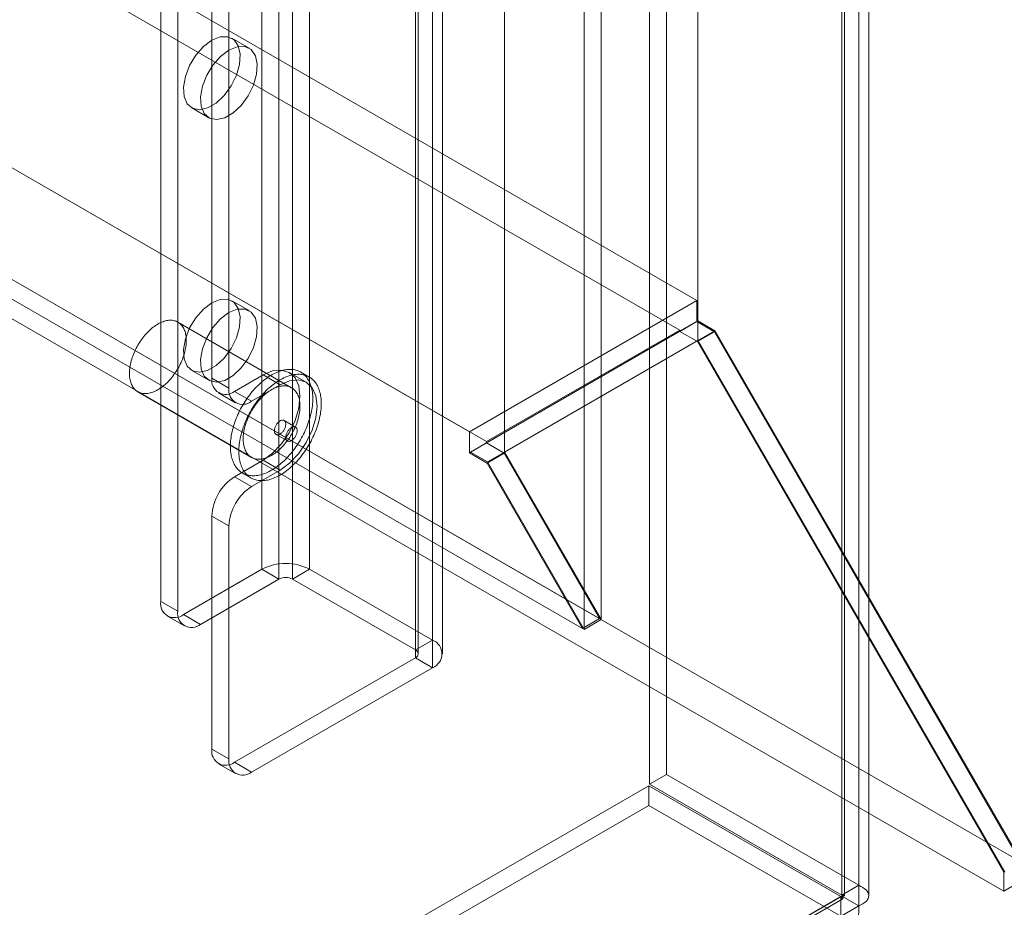
# Model space of a CAD drawing. Units: millimetres. Extents: x -4457 to 3506, y 73 to 3108.
# Drawn here: x -846 to -789, y 1706 to 1758 of the extents above; entities that cross this region are included whole.
import ezdxf

# ---------------------------------------------------------------- set-up
doc = ezdxf.new("R2010")
doc.units = ezdxf.units.MM
doc.header["$LTSCALE"] = 2

msp = doc.modelspace()

# ---------------------------------------------------------------- linework, layer by layer
at = {"color": 7, "linetype": 'Continuous', "lineweight": 18}
for p, q in [((-797.058, 2313.922), (-797.058, 1707.749)), ((-798.052, 2313.348), (-798.052, 1707.175)), ((-798.052, 1707.121), (-798.052, 2312.483)), ((-797.887, 1707.148), (-797.887, 2312.916)), ((-796.481, 1707.148), (-796.481, 2312.916)), ((-797.058, 1706.547), (-797.058, 2311.909)), ((-806.441, 1740.667), (-806.441, 2309.439)), ((-806.441, 1739.519), (-806.441, 2308.291)), ((-812.075, 1723.253), (-812.075, 2305.039)), ((-813.07, 1722.679), (-813.07, 2304.465)), ((-817.71, 1733.013), (-817.71, 2301.785)), ((-831.86, 2277.348), (-831.86, 1726.183)), ((-829.076, 2277.348), (-829.076, 1726.183)), ((-830.866, 2276.774), (-830.866, 1725.609)), ((-830.071, 2276.774), (-830.071, 1725.609)), ((-821.917, 2273.215), (-821.917, 1722.05)), ((-837.76, 2272.411), (-837.76, 1724.308)), ((-822.911, 2272.641), (-822.911, 1721.476)), ((-822.911, 2272.182), (-822.911, 1721.017)), ((-822.746, 1721.246), (-822.746, 2272.411)), ((-821.34, 1721.246), (-821.34, 2272.411)), ((-836.766, 2271.837), (-836.766, 1723.734)), ((-821.917, 2271.608), (-821.917, 1720.443)), ((-834.777, 2242.175), (-834.777, 1737.323)), ((-833.783, 2241.601), (-833.783, 1736.749)), ((-1164.347, 1948.43), (-806.507, 1741.853)), ((-1165.341, 1946.708), (-807.501, 1740.131)), ((-1177.605, 1940.776), (-819.765, 1734.2)), ((-1176.611, 1940.202), (-818.771, 1733.625)), ((-1183.213, 1937.506), (-812.169, 1723.308)), ((-1183.213, 1937.504), (-787.641, 1709.146)), ((-1184.207, 1936.932), (-813.163, 1722.734)), ((-1184.234, 1935.798), (-788.608, 1707.408)), ((-606.705, 1812.418), (-788.608, 1707.408)), ((-808.261, 1714.216), (-808.261, 1772.341)), ((-809.255, 1713.642), (-809.255, 1771.766)), ((-834.777, 1757.033), (-834.289, 1757.23)), ((-834.289, 1757.23), (-833.844, 1757.24)), ((-833.844, 1757.24), (-833.482, 1757.061)), ((-835.711, 1756.162), (-835.266, 1756.666)), ((-835.266, 1756.666), (-834.777, 1757.033)), ((-833.783, 1756.459), (-833.294, 1756.656)), ((-832.611, 1756.575), (-833.606, 1757.149)), ((-833.482, 1757.061), (-833.235, 1756.709)), ((-833.294, 1756.656), (-832.849, 1756.666)), ((-833.235, 1756.709), (-833.125, 1756.216)), ((-832.849, 1756.666), (-832.487, 1756.487)), ((-836.073, 1755.565), (-835.711, 1756.162)), ((-834.717, 1755.588), (-834.271, 1756.092)), ((-834.271, 1756.092), (-833.783, 1756.459)), ((-833.125, 1756.216), (-833.162, 1755.626)), ((-832.487, 1756.487), (-832.24, 1756.135)), ((-832.24, 1756.135), (-832.13, 1755.642)), ((-836.32, 1754.928), (-836.073, 1755.565)), ((-835.079, 1754.991), (-834.717, 1755.588)), ((-833.162, 1755.626), (-833.342, 1754.991)), ((-832.13, 1755.642), (-832.167, 1755.052)), ((-835.326, 1754.354), (-835.079, 1754.991)), ((-833.342, 1754.991), (-833.65, 1754.367)), ((-832.167, 1755.052), (-832.348, 1754.417)), ((-836.43, 1754.308), (-836.32, 1754.928)), ((-833.65, 1754.367), (-834.058, 1753.81)), ((-832.348, 1754.417), (-832.656, 1753.793)), ((-836.393, 1753.761), (-836.43, 1754.308)), ((-835.436, 1753.734), (-835.326, 1754.354)), ((-834.058, 1753.81), (-834.53, 1753.37)), ((-832.656, 1753.793), (-833.064, 1753.236)), ((-836.213, 1753.334), (-836.393, 1753.761)), ((-835.905, 1753.066), (-836.213, 1753.334)), ((-835.399, 1753.187), (-835.436, 1753.734)), ((-834.53, 1753.37), (-835.024, 1753.084)), ((-833.064, 1753.236), (-833.536, 1752.796)), ((-835.949, 1753.09), (-834.955, 1752.516)), ((-835.496, 1752.98), (-835.905, 1753.066)), ((-835.024, 1753.084), (-835.496, 1752.98)), ((-835.218, 1752.76), (-835.399, 1753.187)), ((-834.91, 1752.492), (-835.218, 1752.76)), ((-833.536, 1752.796), (-834.03, 1752.51)), ((-834.502, 1752.406), (-834.91, 1752.492)), ((-834.03, 1752.51), (-834.502, 1752.406)), ((-834.777, 1741.723), (-834.289, 1741.92)), ((-834.289, 1741.92), (-833.844, 1741.929)), ((-833.844, 1741.929), (-833.482, 1741.75)), ((-832.611, 1741.265), (-833.606, 1741.839)), ((-833.482, 1741.75), (-833.235, 1741.399)), ((-806.507, 1741.853), (-819.765, 1734.2)), ((-806.507, 1741.853), (-806.507, 1740.629)), ((-835.711, 1740.852), (-835.266, 1741.356)), ((-835.266, 1741.356), (-834.777, 1741.723)), ((-833.783, 1741.149), (-833.294, 1741.346)), ((-833.294, 1741.346), (-832.849, 1741.355)), ((-833.235, 1741.399), (-833.125, 1740.906)), ((-832.849, 1741.355), (-832.487, 1741.176)), ((-832.487, 1741.176), (-832.24, 1740.825)), ((-837.769, 1740.562), (-837.698, 1740.594)), ((-837.698, 1740.594), (-837.626, 1740.621)), ((-837.626, 1740.621), (-837.555, 1740.645)), ((-837.555, 1740.645), (-837.485, 1740.665)), ((-837.485, 1740.665), (-837.416, 1740.681)), ((-837.416, 1740.681), (-837.348, 1740.693)), ((-837.348, 1740.693), (-837.281, 1740.701)), ((-837.281, 1740.701), (-837.215, 1740.705)), ((-837.215, 1740.705), (-837.15, 1740.705)), ((-837.15, 1740.705), (-837.087, 1740.701)), ((-837.087, 1740.701), (-837.025, 1740.693)), ((-837.025, 1740.693), (-836.966, 1740.68)), ((-836.966, 1740.68), (-836.908, 1740.664)), ((-836.908, 1740.664), (-836.851, 1740.643)), ((-836.851, 1740.643), (-836.797, 1740.619)), ((-836.797, 1740.619), (-836.746, 1740.591)), ((-830.125, 1736.769), (-836.754, 1740.596)), ((-836.746, 1740.591), (-836.696, 1740.559)), ((-836.073, 1740.254), (-835.711, 1740.852)), ((-834.717, 1740.278), (-834.271, 1740.782)), ((-834.271, 1740.782), (-833.783, 1741.149)), ((-833.125, 1740.906), (-833.162, 1740.316)), ((-832.24, 1740.825), (-832.13, 1740.332)), ((-806.441, 1740.667), (-819.699, 1733.013)), ((-806.507, 1740.629), (-807.501, 1740.055)), ((-806.507, 1740.629), (-805.474, 1740.032)), ((-805.446, 1740.093), (-806.441, 1740.667)), ((-838.549, 1739.98), (-838.481, 1740.049)), ((-838.481, 1740.049), (-838.413, 1740.115)), ((-838.413, 1740.115), (-838.343, 1740.178)), ((-838.343, 1740.178), (-838.273, 1740.237)), ((-838.273, 1740.237), (-838.202, 1740.294)), ((-838.202, 1740.294), (-838.13, 1740.347)), ((-838.13, 1740.347), (-838.058, 1740.397)), ((-838.058, 1740.397), (-837.986, 1740.444)), ((-837.986, 1740.444), (-837.914, 1740.487)), ((-837.914, 1740.487), (-837.842, 1740.526)), ((-837.842, 1740.526), (-837.769, 1740.562)), ((-836.696, 1740.559), (-836.649, 1740.523)), ((-836.649, 1740.523), (-836.604, 1740.483)), ((-836.604, 1740.483), (-836.562, 1740.44)), ((-836.562, 1740.44), (-836.522, 1740.393)), ((-836.522, 1740.393), (-836.485, 1740.343)), ((-836.485, 1740.343), (-836.45, 1740.289)), ((-836.45, 1740.289), (-836.419, 1740.232)), ((-836.419, 1740.232), (-836.39, 1740.172)), ((-836.39, 1740.172), (-836.365, 1740.109)), ((-836.365, 1740.109), (-836.342, 1740.043)), ((-836.342, 1740.043), (-836.322, 1739.974)), ((-836.32, 1739.618), (-836.073, 1740.254)), ((-835.079, 1739.68), (-834.717, 1740.278)), ((-833.162, 1740.316), (-833.342, 1739.681)), ((-832.13, 1740.332), (-832.167, 1739.742)), ((-807.501, 1740.131), (-818.771, 1733.625)), ((-807.501, 1740.131), (-807.501, 1740.055)), ((-807.501, 1740.055), (-806.468, 1739.458)), ((-805.474, 1740.032), (-806.468, 1739.458)), ((-805.446, 1740.093), (-806.441, 1739.519)), ((-805.474, 1740.032), (-787.641, 1709.146)), ((-787.548, 1709.092), (-805.446, 1740.093)), ((-839.037, 1739.346), (-838.982, 1739.432)), ((-838.982, 1739.432), (-838.925, 1739.516)), ((-838.925, 1739.516), (-838.867, 1739.599)), ((-838.867, 1739.599), (-838.806, 1739.68)), ((-838.806, 1739.68), (-838.744, 1739.758)), ((-838.744, 1739.758), (-838.68, 1739.835)), ((-838.68, 1739.835), (-838.615, 1739.909)), ((-838.615, 1739.909), (-838.549, 1739.98)), ((-836.43, 1738.998), (-836.32, 1739.618)), ((-836.322, 1739.974), (-836.306, 1739.902)), ((-836.306, 1739.902), (-836.292, 1739.828)), ((-836.292, 1739.828), (-836.281, 1739.751)), ((-836.281, 1739.751), (-836.274, 1739.673)), ((-836.274, 1739.673), (-836.27, 1739.592)), ((-836.269, 1739.509), (-836.271, 1739.424)), ((-836.27, 1739.592), (-836.269, 1739.509)), ((-835.326, 1739.044), (-835.079, 1739.68)), ((-833.342, 1739.681), (-833.65, 1739.057)), ((-832.167, 1739.742), (-832.348, 1739.107)), ((-817.71, 1733.013), (-806.441, 1739.519)), ((-806.468, 1739.458), (-788.608, 1708.524)), ((-788.542, 1708.518), (-806.441, 1739.519)), ((-839.317, 1738.803), (-839.277, 1738.896)), ((-839.277, 1738.896), (-839.233, 1738.988)), ((-839.233, 1738.988), (-839.188, 1739.079)), ((-839.188, 1739.079), (-839.14, 1739.169)), ((-839.14, 1739.169), (-839.089, 1739.258)), ((-839.089, 1739.258), (-839.037, 1739.346)), ((-836.393, 1738.451), (-836.43, 1738.998)), ((-836.349, 1738.887), (-836.373, 1738.795)), ((-836.329, 1738.979), (-836.349, 1738.887)), ((-836.311, 1739.071), (-836.329, 1738.979)), ((-836.296, 1739.161), (-836.311, 1739.071)), ((-836.285, 1739.25), (-836.296, 1739.161)), ((-836.276, 1739.338), (-836.285, 1739.25)), ((-836.271, 1739.424), (-836.276, 1739.338)), ((-835.436, 1738.424), (-835.326, 1739.044)), ((-833.65, 1739.057), (-834.058, 1738.5)), ((-832.348, 1739.107), (-832.656, 1738.483)), ((-839.503, 1738.245), (-839.479, 1738.337)), ((-839.479, 1738.337), (-839.453, 1738.43)), ((-839.453, 1738.43), (-839.423, 1738.524)), ((-839.423, 1738.524), (-839.39, 1738.617)), ((-839.39, 1738.617), (-839.355, 1738.71)), ((-839.355, 1738.71), (-839.317, 1738.803)), ((-836.535, 1738.329), (-836.576, 1738.237)), ((-836.497, 1738.422), (-836.535, 1738.329)), ((-836.462, 1738.515), (-836.497, 1738.422)), ((-836.429, 1738.609), (-836.462, 1738.515)), ((-836.4, 1738.702), (-836.429, 1738.609)), ((-836.373, 1738.795), (-836.4, 1738.702)), ((-836.213, 1738.024), (-836.393, 1738.451)), ((-835.399, 1737.877), (-835.436, 1738.424)), ((-834.058, 1738.5), (-834.53, 1738.059)), ((-832.656, 1738.483), (-833.064, 1737.926)), ((-839.583, 1737.624), (-839.581, 1737.708)), ((-839.581, 1737.708), (-839.576, 1737.795)), ((-839.576, 1737.795), (-839.568, 1737.882)), ((-839.568, 1737.882), (-839.556, 1737.971)), ((-839.556, 1737.971), (-839.541, 1738.062)), ((-839.541, 1738.062), (-839.524, 1738.153)), ((-839.524, 1738.153), (-839.503, 1738.245)), ((-836.816, 1737.787), (-836.87, 1737.701)), ((-836.763, 1737.874), (-836.816, 1737.787)), ((-836.713, 1737.963), (-836.763, 1737.874)), ((-836.664, 1738.054), (-836.713, 1737.963)), ((-836.619, 1738.145), (-836.664, 1738.054)), ((-836.576, 1738.237), (-836.619, 1738.145)), ((-835.905, 1737.756), (-836.213, 1738.024)), ((-835.949, 1737.779), (-834.955, 1737.205)), ((-835.496, 1737.67), (-835.905, 1737.756)), ((-835.024, 1737.774), (-835.496, 1737.67)), ((-835.218, 1737.45), (-835.399, 1737.877)), ((-834.53, 1738.059), (-835.024, 1737.774)), ((-833.064, 1737.926), (-833.536, 1737.485)), ((-831.794, 1737.514), (-831.237, 1737.751)), ((-831.237, 1737.751), (-830.717, 1737.803)), ((-830.909, 1737.702), (-830.823, 1737.733)), ((-830.823, 1737.733), (-830.738, 1737.761)), ((-830.738, 1737.761), (-830.654, 1737.784)), ((-830.717, 1737.803), (-830.271, 1737.665)), ((-830.654, 1737.784), (-830.571, 1737.804)), ((-830.571, 1737.804), (-830.489, 1737.819)), ((-830.489, 1737.819), (-830.408, 1737.831)), ((-830.408, 1737.831), (-830.328, 1737.838)), ((-830.328, 1737.838), (-830.249, 1737.841)), ((-830.249, 1737.841), (-830.172, 1737.841)), ((-830.172, 1737.841), (-830.096, 1737.836)), ((-830.096, 1737.836), (-830.021, 1737.827)), ((-830.021, 1737.827), (-829.949, 1737.815)), ((-829.949, 1737.815), (-829.878, 1737.798)), ((-829.878, 1737.798), (-829.809, 1737.777)), ((-829.809, 1737.777), (-829.742, 1737.752)), ((-829.742, 1737.752), (-829.676, 1737.724)), ((-829.676, 1737.724), (-829.613, 1737.691)), ((-839.582, 1737.541), (-839.583, 1737.624)), ((-839.578, 1737.46), (-839.582, 1737.541)), ((-839.571, 1737.381), (-839.578, 1737.46)), ((-839.56, 1737.304), (-839.571, 1737.381)), ((-839.547, 1737.23), (-839.56, 1737.304)), ((-839.53, 1737.159), (-839.547, 1737.23)), ((-839.51, 1737.09), (-839.53, 1737.159)), ((-837.303, 1737.152), (-837.371, 1737.084)), ((-837.237, 1737.224), (-837.303, 1737.152)), ((-837.172, 1737.298), (-837.237, 1737.224)), ((-837.108, 1737.374), (-837.172, 1737.298)), ((-837.046, 1737.453), (-837.108, 1737.374)), ((-836.986, 1737.533), (-837.046, 1737.453)), ((-836.927, 1737.616), (-836.986, 1737.533)), ((-836.87, 1737.701), (-836.927, 1737.616)), ((-834.91, 1737.182), (-835.218, 1737.45)), ((-834.502, 1737.096), (-834.91, 1737.182)), ((-834.777, 1737.323), (-833.783, 1736.749)), ((-834.03, 1737.2), (-834.502, 1737.096)), ((-833.536, 1737.485), (-834.03, 1737.2)), ((-833.451, 1736.557), (-831.794, 1737.514)), ((-831.856, 1737.115), (-831.771, 1737.186)), ((-831.794, 1737.514), (-830.8, 1736.94)), ((-831.771, 1737.186), (-831.686, 1737.253)), ((-831.686, 1737.253), (-831.6, 1737.317)), ((-831.6, 1737.317), (-831.514, 1737.378)), ((-831.514, 1737.378), (-831.427, 1737.435)), ((-831.427, 1737.435), (-831.341, 1737.489)), ((-831.341, 1737.489), (-831.254, 1737.539)), ((-831.254, 1737.539), (-831.167, 1737.585)), ((-831.167, 1737.585), (-831.081, 1737.628)), ((-831.081, 1737.628), (-830.994, 1737.667)), ((-831.017, 1737.091), (-830.93, 1737.148)), ((-830.994, 1737.667), (-830.909, 1737.702)), ((-830.93, 1737.148), (-830.844, 1737.202)), ((-830.844, 1737.202), (-830.757, 1737.252)), ((-830.8, 1736.94), (-830.242, 1737.177)), ((-830.757, 1737.252), (-830.67, 1737.298)), ((-830.67, 1737.298), (-830.583, 1737.341)), ((-830.583, 1737.341), (-830.497, 1737.38)), ((-830.497, 1737.38), (-830.411, 1737.415)), ((-830.411, 1737.415), (-830.326, 1737.446)), ((-830.326, 1737.446), (-830.241, 1737.474)), ((-829.277, 1737.091), (-830.271, 1737.665)), ((-830.271, 1737.665), (-829.928, 1737.347)), ((-830.242, 1737.177), (-829.723, 1737.229)), ((-830.241, 1737.474), (-830.157, 1737.497)), ((-830.157, 1737.497), (-830.074, 1737.517)), ((-830.074, 1737.517), (-829.992, 1737.532)), ((-829.992, 1737.532), (-829.911, 1737.544)), ((-829.928, 1737.347), (-829.713, 1736.872)), ((-829.911, 1737.544), (-829.831, 1737.551)), ((-829.831, 1737.551), (-829.752, 1737.554)), ((-829.752, 1737.554), (-829.674, 1737.554)), ((-829.723, 1737.229), (-829.276, 1737.091)), ((-829.674, 1737.554), (-829.599, 1737.549)), ((-829.613, 1737.691), (-829.553, 1737.655)), ((-829.599, 1737.549), (-829.524, 1737.54)), ((-829.101, 1737.395), (-829.598, 1737.682)), ((-829.553, 1737.655), (-829.494, 1737.615)), ((-829.524, 1737.54), (-829.452, 1737.528)), ((-829.494, 1737.615), (-829.438, 1737.571)), ((-829.452, 1737.528), (-829.381, 1737.511)), ((-829.438, 1737.571), (-829.384, 1737.523)), ((-829.384, 1737.523), (-829.333, 1737.472)), ((-829.381, 1737.511), (-829.311, 1737.49)), ((-829.333, 1737.472), (-829.284, 1737.417)), ((-829.311, 1737.49), (-829.244, 1737.465)), ((-829.284, 1737.417), (-829.238, 1737.359)), ((-829.244, 1737.465), (-829.179, 1737.437)), ((-829.238, 1737.359), (-829.195, 1737.297)), ((-829.195, 1737.297), (-829.154, 1737.232)), ((-829.179, 1737.437), (-829.116, 1737.404)), ((-829.154, 1737.232), (-829.116, 1737.164)), ((-829.116, 1737.404), (-829.055, 1737.368)), ((-829.116, 1737.164), (-829.081, 1737.092)), ((-829.055, 1737.368), (-828.997, 1737.328)), ((-828.997, 1737.328), (-828.941, 1737.284)), ((-828.941, 1737.284), (-828.887, 1737.236)), ((-828.887, 1737.236), (-828.836, 1737.185)), ((-828.836, 1737.185), (-828.787, 1737.13)), ((-839.488, 1737.023), (-839.51, 1737.09)), ((-839.462, 1736.96), (-839.488, 1737.023)), ((-839.433, 1736.9), (-839.462, 1736.96)), ((-839.402, 1736.843), (-839.433, 1736.9)), ((-839.367, 1736.789), (-839.402, 1736.843)), ((-839.33, 1736.739), (-839.367, 1736.789)), ((-839.291, 1736.692), (-839.33, 1736.739)), ((-839.248, 1736.649), (-839.291, 1736.692)), ((-839.204, 1736.609), (-839.248, 1736.649)), ((-839.156, 1736.574), (-839.204, 1736.609)), ((-839.107, 1736.541), (-839.156, 1736.574)), ((-838.083, 1736.571), (-838.155, 1736.539)), ((-838.011, 1736.606), (-838.083, 1736.571)), ((-837.938, 1736.645), (-838.011, 1736.606)), ((-837.866, 1736.688), (-837.938, 1736.645)), ((-837.794, 1736.735), (-837.866, 1736.688)), ((-837.722, 1736.785), (-837.794, 1736.735)), ((-837.65, 1736.838), (-837.722, 1736.785)), ((-837.579, 1736.895), (-837.65, 1736.838)), ((-837.509, 1736.955), (-837.579, 1736.895)), ((-837.439, 1737.018), (-837.509, 1736.955)), ((-837.371, 1737.084), (-837.439, 1737.018)), ((-832.457, 1735.983), (-830.8, 1736.94)), ((-832.423, 1736.541), (-832.346, 1736.631)), ((-832.346, 1736.631), (-832.267, 1736.718)), ((-832.267, 1736.718), (-832.187, 1736.803)), ((-832.187, 1736.803), (-832.106, 1736.886)), ((-832.106, 1736.886), (-832.023, 1736.965)), ((-832.023, 1736.965), (-831.94, 1737.042)), ((-831.94, 1737.042), (-831.856, 1737.115)), ((-831.69, 1736.516), (-831.608, 1736.599)), ((-831.608, 1736.599), (-831.526, 1736.678)), ((-831.526, 1736.678), (-831.443, 1736.755)), ((-831.501, 1736.521), (-831.429, 1736.571)), ((-831.443, 1736.755), (-831.359, 1736.828)), ((-831.429, 1736.571), (-831.357, 1736.617)), ((-831.359, 1736.828), (-831.274, 1736.899)), ((-831.357, 1736.617), (-831.285, 1736.66)), ((-831.285, 1736.66), (-831.212, 1736.699)), ((-831.274, 1736.899), (-831.189, 1736.966)), ((-831.212, 1736.699), (-831.14, 1736.735)), ((-831.189, 1736.966), (-831.103, 1737.03)), ((-831.14, 1736.735), (-831.069, 1736.767)), ((-831.103, 1737.03), (-831.017, 1737.091)), ((-831.069, 1736.767), (-830.997, 1736.795)), ((-830.997, 1736.795), (-830.926, 1736.819)), ((-830.926, 1736.819), (-830.856, 1736.839)), ((-830.856, 1736.839), (-830.787, 1736.855)), ((-830.787, 1736.855), (-830.719, 1736.867)), ((-830.719, 1736.867), (-830.651, 1736.875)), ((-830.651, 1736.875), (-830.586, 1736.878)), ((-830.586, 1736.878), (-830.521, 1736.878)), ((-830.521, 1736.878), (-830.458, 1736.874)), ((-830.458, 1736.874), (-830.396, 1736.866)), ((-830.396, 1736.866), (-830.336, 1736.853)), ((-830.336, 1736.853), (-830.278, 1736.837)), ((-830.278, 1736.837), (-830.222, 1736.817)), ((-830.222, 1736.817), (-830.168, 1736.792)), ((-830.168, 1736.792), (-830.116, 1736.764)), ((-830.116, 1736.764), (-830.067, 1736.732)), ((-830.067, 1736.732), (-830.02, 1736.696)), ((-830.02, 1736.696), (-829.975, 1736.656)), ((-829.975, 1736.656), (-829.932, 1736.613)), ((-829.932, 1736.613), (-829.893, 1736.566)), ((-829.893, 1736.566), (-829.856, 1736.516)), ((-829.713, 1736.872), (-829.64, 1736.27)), ((-829.276, 1737.091), (-828.934, 1736.773)), ((-829.081, 1737.092), (-829.049, 1737.018)), ((-829.049, 1737.018), (-829.02, 1736.94)), ((-829.02, 1736.94), (-828.994, 1736.86)), ((-828.994, 1736.86), (-828.97, 1736.777)), ((-828.97, 1736.777), (-828.95, 1736.691)), ((-828.95, 1736.691), (-828.933, 1736.603)), ((-828.934, 1736.773), (-828.719, 1736.298)), ((-828.933, 1736.603), (-828.919, 1736.512)), ((-828.787, 1737.13), (-828.741, 1737.072)), ((-828.741, 1737.072), (-828.698, 1737.01)), ((-828.698, 1737.01), (-828.657, 1736.945)), ((-828.657, 1736.945), (-828.619, 1736.877)), ((-828.619, 1736.877), (-828.584, 1736.805)), ((-828.584, 1736.805), (-828.552, 1736.731)), ((-828.552, 1736.731), (-828.523, 1736.653)), ((-828.523, 1736.653), (-828.496, 1736.573)), ((-828.496, 1736.573), (-828.473, 1736.49)), ((-839.055, 1736.513), (-839.107, 1736.541)), ((-839.098, 1736.536), (-832.469, 1732.709)), ((-839.001, 1736.489), (-839.055, 1736.513)), ((-838.945, 1736.469), (-839.001, 1736.489)), ((-838.887, 1736.452), (-838.945, 1736.469)), ((-838.827, 1736.44), (-838.887, 1736.452)), ((-838.765, 1736.431), (-838.827, 1736.44)), ((-838.702, 1736.427), (-838.765, 1736.431)), ((-838.638, 1736.427), (-838.702, 1736.427)), ((-838.572, 1736.431), (-838.638, 1736.427)), ((-838.504, 1736.439), (-838.572, 1736.431)), ((-838.436, 1736.451), (-838.504, 1736.439)), ((-838.367, 1736.467), (-838.436, 1736.451)), ((-838.297, 1736.487), (-838.367, 1736.467)), ((-838.226, 1736.511), (-838.297, 1736.487)), ((-838.155, 1736.539), (-838.226, 1736.511)), ((-834.389, 1736.465), (-833.395, 1735.891)), ((-832.457, 1735.983), (-833.451, 1736.557)), ((-832.853, 1735.956), (-832.786, 1736.058)), ((-832.786, 1736.058), (-832.717, 1736.159)), ((-832.717, 1736.159), (-832.646, 1736.257)), ((-832.646, 1736.257), (-832.573, 1736.354)), ((-832.573, 1736.354), (-832.499, 1736.448)), ((-832.499, 1736.448), (-832.423, 1736.541)), ((-832.149, 1735.97), (-832.076, 1736.067)), ((-832.115, 1735.931), (-832.051, 1736.008)), ((-832.076, 1736.067), (-832.002, 1736.161)), ((-832.051, 1736.008), (-831.986, 1736.082)), ((-832.002, 1736.161), (-831.926, 1736.254)), ((-831.986, 1736.082), (-831.92, 1736.153)), ((-831.926, 1736.254), (-831.848, 1736.344)), ((-831.92, 1736.153), (-831.852, 1736.222)), ((-831.852, 1736.222), (-831.784, 1736.288)), ((-831.848, 1736.344), (-831.77, 1736.431)), ((-831.784, 1736.288), (-831.714, 1736.351)), ((-831.77, 1736.431), (-831.69, 1736.516)), ((-831.714, 1736.351), (-831.644, 1736.41)), ((-831.644, 1736.41), (-831.573, 1736.467)), ((-831.573, 1736.467), (-831.501, 1736.521)), ((-829.856, 1736.516), (-829.821, 1736.462)), ((-829.821, 1736.462), (-829.79, 1736.405)), ((-829.79, 1736.405), (-829.761, 1736.345)), ((-829.761, 1736.345), (-829.736, 1736.282)), ((-829.736, 1736.282), (-829.713, 1736.216)), ((-829.64, 1736.27), (-829.713, 1735.584)), ((-829.713, 1736.216), (-829.693, 1736.147)), ((-829.693, 1736.147), (-829.676, 1736.075)), ((-829.676, 1736.075), (-829.663, 1736.001)), ((-829.663, 1736.001), (-829.652, 1735.924)), ((-828.919, 1736.512), (-828.908, 1736.419)), ((-828.908, 1736.419), (-828.9, 1736.323)), ((-828.9, 1736.323), (-828.896, 1736.226)), ((-828.895, 1736.026), (-828.9, 1735.923)), ((-828.896, 1736.226), (-828.894, 1736.127)), ((-828.894, 1736.127), (-828.895, 1736.026)), ((-828.719, 1736.298), (-828.645, 1735.696)), ((-828.473, 1736.49), (-828.453, 1736.404)), ((-828.453, 1736.404), (-828.436, 1736.316)), ((-828.436, 1736.316), (-828.422, 1736.225)), ((-828.422, 1736.225), (-828.411, 1736.132)), ((-828.411, 1736.132), (-828.403, 1736.036)), ((-828.403, 1736.036), (-828.398, 1735.939)), ((-833.21, 1735.314), (-833.157, 1735.423)), ((-833.157, 1735.423), (-833.1, 1735.532)), ((-833.1, 1735.532), (-833.042, 1735.64)), ((-833.042, 1735.64), (-832.981, 1735.747)), ((-832.981, 1735.747), (-832.918, 1735.852)), ((-832.918, 1735.852), (-832.853, 1735.956)), ((-832.545, 1735.353), (-832.484, 1735.46)), ((-832.511, 1735.342), (-832.46, 1735.431)), ((-832.484, 1735.46), (-832.421, 1735.565)), ((-832.46, 1735.431), (-832.408, 1735.519)), ((-832.421, 1735.565), (-832.356, 1735.669)), ((-832.408, 1735.519), (-832.353, 1735.605)), ((-832.356, 1735.669), (-832.289, 1735.771)), ((-832.353, 1735.605), (-832.296, 1735.689)), ((-832.296, 1735.689), (-832.238, 1735.772)), ((-832.289, 1735.771), (-832.22, 1735.871)), ((-832.238, 1735.772), (-832.177, 1735.853)), ((-832.22, 1735.871), (-832.149, 1735.97)), ((-832.177, 1735.853), (-832.115, 1735.931)), ((-829.713, 1735.584), (-829.928, 1734.859)), ((-829.656, 1735.423), (-829.667, 1735.334)), ((-829.647, 1735.511), (-829.656, 1735.423)), ((-829.652, 1735.924), (-829.645, 1735.846)), ((-829.642, 1735.597), (-829.647, 1735.511)), ((-829.645, 1735.846), (-829.641, 1735.765)), ((-829.64, 1735.682), (-829.642, 1735.597)), ((-829.641, 1735.765), (-829.64, 1735.682)), ((-828.95, 1735.498), (-828.97, 1735.389)), ((-828.933, 1735.606), (-828.95, 1735.498)), ((-828.919, 1735.713), (-828.933, 1735.606)), ((-828.908, 1735.819), (-828.919, 1735.713)), ((-828.9, 1735.923), (-828.908, 1735.819)), ((-828.645, 1735.696), (-828.719, 1735.01)), ((-828.422, 1735.426), (-828.436, 1735.319)), ((-828.411, 1735.532), (-828.422, 1735.426)), ((-828.403, 1735.636), (-828.411, 1735.532)), ((-828.398, 1735.739), (-828.403, 1735.636)), ((-828.398, 1735.939), (-828.397, 1735.84)), ((-828.397, 1735.84), (-828.398, 1735.739)), ((-833.44, 1734.757), (-833.4, 1734.869)), ((-833.4, 1734.869), (-833.356, 1734.981)), ((-833.356, 1734.981), (-833.31, 1735.092)), ((-833.31, 1735.092), (-833.261, 1735.203)), ((-833.261, 1735.203), (-833.21, 1735.314)), ((-832.813, 1734.805), (-832.764, 1734.916)), ((-832.764, 1734.916), (-832.713, 1735.027)), ((-832.761, 1734.79), (-832.726, 1734.883)), ((-832.726, 1734.883), (-832.688, 1734.976)), ((-832.713, 1735.027), (-832.659, 1735.136)), ((-832.688, 1734.976), (-832.648, 1735.069)), ((-832.659, 1735.136), (-832.603, 1735.245)), ((-832.648, 1735.069), (-832.604, 1735.161)), ((-832.604, 1735.161), (-832.559, 1735.252)), ((-832.603, 1735.245), (-832.545, 1735.353)), ((-832.559, 1735.252), (-832.511, 1735.342)), ((-830.768, 1734.851), (-830.801, 1734.834)), ((-830.736, 1734.865), (-830.768, 1734.851)), ((-830.705, 1734.874), (-830.736, 1734.865)), ((-830.674, 1734.879), (-830.705, 1734.874)), ((-830.645, 1734.88), (-830.674, 1734.879)), ((-830.617, 1734.877), (-830.645, 1734.88)), ((-830.59, 1734.87), (-830.617, 1734.877)), ((-830.566, 1734.859), (-830.59, 1734.87)), ((-830.544, 1734.844), (-830.566, 1734.859)), ((-829.903, 1734.475), (-830.565, 1734.858)), ((-830.525, 1734.825), (-830.544, 1734.844)), ((-829.928, 1734.859), (-830.271, 1734.147)), ((-829.771, 1734.875), (-829.8, 1734.782)), ((-829.744, 1734.968), (-829.771, 1734.875)), ((-829.72, 1735.061), (-829.744, 1734.968)), ((-829.699, 1735.153), (-829.72, 1735.061)), ((-829.682, 1735.244), (-829.699, 1735.153)), ((-829.667, 1735.334), (-829.682, 1735.244)), ((-829.081, 1734.945), (-829.116, 1734.834)), ((-829.049, 1735.057), (-829.081, 1734.945)), ((-829.02, 1735.168), (-829.049, 1735.057)), ((-828.993, 1735.279), (-829.02, 1735.168)), ((-828.97, 1735.389), (-828.993, 1735.279)), ((-828.719, 1735.01), (-828.934, 1734.285)), ((-828.522, 1734.881), (-828.552, 1734.77)), ((-828.496, 1734.992), (-828.522, 1734.881)), ((-828.473, 1735.102), (-828.496, 1734.992)), ((-828.453, 1735.211), (-828.473, 1735.102)), ((-828.436, 1735.319), (-828.453, 1735.211)), ((-833.601, 1734.2), (-833.574, 1734.31)), ((-833.574, 1734.31), (-833.545, 1734.421)), ((-833.545, 1734.421), (-833.513, 1734.533)), ((-833.513, 1734.533), (-833.478, 1734.645)), ((-833.478, 1734.645), (-833.44, 1734.757)), ((-833.016, 1734.246), (-832.981, 1734.358)), ((-832.981, 1734.358), (-832.943, 1734.47)), ((-832.943, 1734.47), (-832.902, 1734.582)), ((-832.912, 1734.235), (-832.895, 1734.326)), ((-832.902, 1734.582), (-832.859, 1734.694)), ((-832.895, 1734.326), (-832.874, 1734.418)), ((-832.874, 1734.418), (-832.85, 1734.51)), ((-832.859, 1734.694), (-832.813, 1734.805)), ((-832.85, 1734.51), (-832.823, 1734.603)), ((-832.823, 1734.603), (-832.794, 1734.697)), ((-832.794, 1734.697), (-832.761, 1734.79)), ((-831.13, 1734.298), (-831.131, 1734.26)), ((-831.125, 1734.338), (-831.13, 1734.298)), ((-831.117, 1734.379), (-831.125, 1734.338)), ((-831.106, 1734.42), (-831.117, 1734.379)), ((-831.093, 1734.462), (-831.106, 1734.42)), ((-831.076, 1734.504), (-831.093, 1734.462)), ((-831.057, 1734.546), (-831.076, 1734.504)), ((-831.035, 1734.586), (-831.057, 1734.546)), ((-831.011, 1734.625), (-831.035, 1734.586)), ((-830.985, 1734.663), (-831.011, 1734.625)), ((-830.957, 1734.698), (-830.985, 1734.663)), ((-830.928, 1734.731), (-830.957, 1734.698)), ((-830.897, 1734.762), (-830.928, 1734.731)), ((-830.866, 1734.789), (-830.897, 1734.762)), ((-830.833, 1734.814), (-830.866, 1734.789)), ((-830.801, 1734.834), (-830.833, 1734.814)), ((-830.615, 1734.242), (-830.589, 1734.279)), ((-830.589, 1734.279), (-830.565, 1734.318)), ((-830.565, 1734.318), (-830.543, 1734.359)), ((-830.543, 1734.359), (-830.524, 1734.4)), ((-830.508, 1734.802), (-830.525, 1734.825)), ((-830.524, 1734.4), (-830.507, 1734.442)), ((-830.494, 1734.776), (-830.508, 1734.802)), ((-830.507, 1734.442), (-830.493, 1734.484)), ((-830.483, 1734.748), (-830.494, 1734.776)), ((-830.493, 1734.484), (-830.482, 1734.526)), ((-830.475, 1734.716), (-830.483, 1734.748)), ((-830.482, 1734.526), (-830.475, 1734.567)), ((-830.47, 1734.681), (-830.475, 1734.716)), ((-830.475, 1734.567), (-830.47, 1734.607)), ((-830.468, 1734.645), (-830.47, 1734.681)), ((-830.47, 1734.607), (-830.468, 1734.645)), ((-830.322, 1734.28), (-830.348, 1734.243)), ((-830.294, 1734.316), (-830.322, 1734.28)), ((-830.265, 1734.349), (-830.294, 1734.316)), ((-830.234, 1734.379), (-830.265, 1734.349)), ((-830.203, 1734.407), (-830.234, 1734.379)), ((-830.171, 1734.431), (-830.203, 1734.407)), ((-830.138, 1734.452), (-830.171, 1734.431)), ((-830.106, 1734.469), (-830.138, 1734.452)), ((-830.073, 1734.482), (-830.106, 1734.469)), ((-830.042, 1734.491), (-830.073, 1734.482)), ((-830.011, 1734.496), (-830.042, 1734.491)), ((-829.99, 1734.318), (-830.035, 1734.227)), ((-829.982, 1734.497), (-830.011, 1734.496)), ((-829.947, 1734.41), (-829.99, 1734.318)), ((-829.954, 1734.494), (-829.982, 1734.497)), ((-829.928, 1734.487), (-829.954, 1734.494)), ((-829.906, 1734.502), (-829.947, 1734.41)), ((-829.903, 1734.476), (-829.928, 1734.487)), ((-829.868, 1734.595), (-829.906, 1734.502)), ((-829.881, 1734.461), (-829.903, 1734.476)), ((-829.862, 1734.442), (-829.881, 1734.461)), ((-829.833, 1734.688), (-829.868, 1734.595)), ((-829.845, 1734.42), (-829.862, 1734.442)), ((-829.831, 1734.394), (-829.845, 1734.42)), ((-829.8, 1734.782), (-829.833, 1734.688)), ((-829.82, 1734.365), (-829.831, 1734.394)), ((-829.812, 1734.333), (-829.82, 1734.365)), ((-829.807, 1734.299), (-829.812, 1734.333)), ((-829.805, 1734.262), (-829.807, 1734.299)), ((-829.333, 1734.275), (-829.384, 1734.165)), ((-829.284, 1734.386), (-829.333, 1734.275)), ((-829.238, 1734.498), (-829.284, 1734.386)), ((-828.934, 1734.285), (-829.276, 1733.572)), ((-829.194, 1734.61), (-829.238, 1734.498)), ((-829.154, 1734.721), (-829.194, 1734.61)), ((-829.116, 1734.834), (-829.154, 1734.721)), ((-828.697, 1734.322), (-828.741, 1734.211)), ((-828.657, 1734.434), (-828.697, 1734.322)), ((-828.619, 1734.546), (-828.657, 1734.434)), ((-828.584, 1734.658), (-828.619, 1734.546)), ((-828.552, 1734.77), (-828.584, 1734.658)), ((-833.686, 1733.66), (-833.675, 1733.765)), ((-833.675, 1733.765), (-833.661, 1733.872)), ((-833.661, 1733.872), (-833.644, 1733.981)), ((-833.644, 1733.981), (-833.624, 1734.09)), ((-833.624, 1734.09), (-833.601, 1734.2)), ((-833.164, 1733.585), (-833.147, 1733.694)), ((-833.147, 1733.694), (-833.127, 1733.803)), ((-833.127, 1733.803), (-833.103, 1733.913)), ((-833.103, 1733.913), (-833.077, 1734.023)), ((-833.077, 1734.023), (-833.048, 1734.134)), ((-833.048, 1734.134), (-833.016, 1734.246)), ((-832.954, 1733.797), (-832.952, 1733.881)), ((-832.953, 1733.714), (-832.954, 1733.797)), ((-832.949, 1733.633), (-832.953, 1733.714)), ((-832.952, 1733.881), (-832.947, 1733.968)), ((-832.947, 1733.968), (-832.938, 1734.055)), ((-832.938, 1734.055), (-832.927, 1734.145)), ((-832.927, 1734.145), (-832.912, 1734.235)), ((-831.131, 1734.26), (-831.13, 1734.223)), ((-831.13, 1734.223), (-831.125, 1734.189)), ((-831.125, 1734.189), (-831.117, 1734.157)), ((-831.117, 1734.157), (-831.106, 1734.128)), ((-831.106, 1734.128), (-831.092, 1734.102)), ((-831.092, 1734.102), (-831.075, 1734.08)), ((-831.075, 1734.08), (-831.055, 1734.061)), ((-831.055, 1734.061), (-831.033, 1734.046)), ((-831.034, 1734.046), (-830.371, 1733.664)), ((-831.033, 1734.046), (-831.009, 1734.035)), ((-831.009, 1734.035), (-830.983, 1734.027)), ((-830.983, 1734.027), (-830.955, 1734.024)), ((-830.955, 1734.024), (-830.926, 1734.025)), ((-830.926, 1734.025), (-830.895, 1734.031)), ((-830.895, 1734.031), (-830.863, 1734.04)), ((-830.863, 1734.04), (-830.831, 1734.053)), ((-830.831, 1734.053), (-830.799, 1734.07)), ((-830.799, 1734.07), (-830.766, 1734.091)), ((-830.766, 1734.091), (-830.734, 1734.115)), ((-830.734, 1734.115), (-830.702, 1734.143)), ((-830.271, 1734.147), (-830.717, 1733.494)), ((-830.702, 1734.143), (-830.672, 1734.173)), ((-830.672, 1734.173), (-830.643, 1734.206)), ((-830.643, 1734.206), (-830.615, 1734.242)), ((-830.467, 1733.915), (-830.468, 1733.877)), ((-830.468, 1733.877), (-830.467, 1733.84)), ((-830.462, 1733.955), (-830.467, 1733.915)), ((-830.467, 1733.84), (-830.462, 1733.806)), ((-830.454, 1733.996), (-830.462, 1733.955)), ((-830.462, 1733.806), (-830.454, 1733.774)), ((-830.444, 1734.038), (-830.454, 1733.996)), ((-830.454, 1733.774), (-830.443, 1733.745)), ((-830.43, 1734.08), (-830.444, 1734.038)), ((-830.443, 1733.745), (-830.429, 1733.719)), ((-830.413, 1734.122), (-830.43, 1734.08)), ((-830.429, 1733.719), (-830.412, 1733.697)), ((-830.356, 1733.706), (-830.417, 1733.626)), ((-830.394, 1734.163), (-830.413, 1734.122)), ((-830.412, 1733.697), (-830.392, 1733.678)), ((-830.372, 1734.203), (-830.394, 1734.163)), ((-830.348, 1734.243), (-830.372, 1734.203)), ((-830.298, 1733.789), (-830.356, 1733.706)), ((-830.241, 1733.874), (-830.298, 1733.789)), ((-830.186, 1733.96), (-830.241, 1733.874)), ((-830.134, 1734.048), (-830.186, 1733.96)), ((-830.136, 1733.687), (-830.103, 1733.708)), ((-830.083, 1734.137), (-830.134, 1734.048)), ((-830.103, 1733.708), (-830.071, 1733.732)), ((-830.035, 1734.227), (-830.083, 1734.137)), ((-830.071, 1733.732), (-830.04, 1733.76)), ((-830.04, 1733.76), (-830.009, 1733.79)), ((-830.009, 1733.79), (-829.98, 1733.823)), ((-829.98, 1733.823), (-829.952, 1733.859)), ((-829.952, 1733.859), (-829.926, 1733.896)), ((-829.926, 1733.896), (-829.902, 1733.936)), ((-829.902, 1733.936), (-829.88, 1733.976)), ((-829.88, 1733.976), (-829.861, 1734.017)), ((-829.861, 1734.017), (-829.844, 1734.059)), ((-829.844, 1734.059), (-829.83, 1734.101)), ((-829.83, 1734.101), (-829.819, 1734.143)), ((-829.819, 1734.143), (-829.812, 1734.184)), ((-829.812, 1734.184), (-829.807, 1734.224)), ((-829.807, 1734.224), (-829.805, 1734.262)), ((-829.613, 1733.732), (-829.676, 1733.627)), ((-829.552, 1733.838), (-829.613, 1733.732)), ((-829.494, 1733.946), (-829.552, 1733.838)), ((-829.437, 1734.055), (-829.494, 1733.946)), ((-829.384, 1734.165), (-829.437, 1734.055)), ((-828.94, 1733.768), (-828.996, 1733.659)), ((-828.887, 1733.878), (-828.94, 1733.768)), ((-828.835, 1733.988), (-828.887, 1733.878)), ((-828.787, 1734.099), (-828.835, 1733.988)), ((-828.741, 1734.211), (-828.787, 1734.099)), ((-819.765, 1734.2), (-819.765, 1732.975)), ((-833.7, 1733.352), (-833.699, 1733.453)), ((-833.698, 1733.252), (-833.7, 1733.352)), ((-833.699, 1733.453), (-833.694, 1733.555)), ((-833.694, 1733.155), (-833.698, 1733.252)), ((-833.694, 1733.555), (-833.686, 1733.66)), ((-833.686, 1733.06), (-833.694, 1733.155)), ((-833.203, 1733.065), (-833.201, 1733.166)), ((-833.201, 1733.166), (-833.197, 1733.268)), ((-833.197, 1733.268), (-833.189, 1733.373)), ((-833.189, 1733.373), (-833.178, 1733.478)), ((-833.178, 1733.478), (-833.164, 1733.585)), ((-832.942, 1733.554), (-832.949, 1733.633)), ((-832.931, 1733.477), (-832.942, 1733.554)), ((-832.918, 1733.403), (-832.931, 1733.477)), ((-832.901, 1733.332), (-832.918, 1733.403)), ((-832.881, 1733.263), (-832.901, 1733.332)), ((-832.858, 1733.197), (-832.881, 1733.263)), ((-832.833, 1733.133), (-832.858, 1733.197)), ((-832.804, 1733.073), (-832.833, 1733.133)), ((-830.717, 1733.494), (-831.237, 1732.945)), ((-830.88, 1733.128), (-830.95, 1733.068)), ((-830.81, 1733.191), (-830.88, 1733.128)), ((-830.742, 1733.257), (-830.81, 1733.191)), ((-830.674, 1733.325), (-830.742, 1733.257)), ((-830.608, 1733.397), (-830.674, 1733.325)), ((-830.543, 1733.471), (-830.608, 1733.397)), ((-830.479, 1733.547), (-830.543, 1733.471)), ((-830.417, 1733.626), (-830.479, 1733.547)), ((-830.392, 1733.678), (-830.37, 1733.663)), ((-830.37, 1733.663), (-830.346, 1733.652)), ((-830.346, 1733.652), (-830.32, 1733.645)), ((-830.32, 1733.645), (-830.292, 1733.642)), ((-830.292, 1733.642), (-830.263, 1733.643)), ((-830.263, 1733.643), (-830.232, 1733.648)), ((-830.232, 1733.648), (-830.2, 1733.657)), ((-830.2, 1733.657), (-830.168, 1733.67)), ((-830.168, 1733.67), (-830.136, 1733.687)), ((-830.021, 1733.125), (-830.095, 1733.03)), ((-829.948, 1733.221), (-830.021, 1733.125)), ((-829.877, 1733.32), (-829.948, 1733.221)), ((-829.808, 1733.42), (-829.877, 1733.32)), ((-829.741, 1733.523), (-829.808, 1733.42)), ((-829.676, 1733.627), (-829.741, 1733.523)), ((-829.276, 1733.572), (-829.723, 1732.92)), ((-829.311, 1733.133), (-829.38, 1733.033)), ((-829.244, 1733.236), (-829.311, 1733.133)), ((-829.179, 1733.34), (-829.244, 1733.236)), ((-829.116, 1733.445), (-829.179, 1733.34)), ((-829.055, 1733.551), (-829.116, 1733.445)), ((-828.996, 1733.659), (-829.055, 1733.551)), ((-818.771, 1733.549), (-819.765, 1732.975)), ((-818.771, 1733.625), (-818.771, 1733.549)), ((-818.771, 1733.549), (-817.738, 1732.952)), ((-833.675, 1732.967), (-833.686, 1733.06)), ((-833.661, 1732.876), (-833.675, 1732.967)), ((-833.644, 1732.788), (-833.661, 1732.876)), ((-833.624, 1732.702), (-833.644, 1732.788)), ((-833.6, 1732.619), (-833.624, 1732.702)), ((-833.574, 1732.538), (-833.6, 1732.619)), ((-833.201, 1732.965), (-833.203, 1733.065)), ((-833.197, 1732.868), (-833.201, 1732.965)), ((-833.189, 1732.773), (-833.197, 1732.868)), ((-833.178, 1732.68), (-833.189, 1732.773)), ((-833.164, 1732.589), (-833.178, 1732.68)), ((-833.147, 1732.501), (-833.164, 1732.589)), ((-832.773, 1733.016), (-832.804, 1733.073)), ((-832.738, 1732.963), (-832.773, 1733.016)), ((-832.701, 1732.912), (-832.738, 1732.963)), ((-832.662, 1732.865), (-832.701, 1732.912)), ((-832.619, 1732.822), (-832.662, 1732.865)), ((-832.574, 1732.783), (-832.619, 1732.822)), ((-832.527, 1732.747), (-832.574, 1732.783)), ((-832.478, 1732.715), (-832.527, 1732.747)), ((-832.426, 1732.686), (-832.478, 1732.715)), ((-832.372, 1732.662), (-832.426, 1732.686)), ((-832.316, 1732.642), (-832.372, 1732.662)), ((-832.258, 1732.625), (-832.316, 1732.642)), ((-832.198, 1732.613), (-832.258, 1732.625)), ((-832.136, 1732.605), (-832.198, 1732.613)), ((-832.073, 1732.6), (-832.136, 1732.605)), ((-832.008, 1732.6), (-832.073, 1732.6)), ((-831.943, 1732.604), (-832.008, 1732.6)), ((-831.875, 1732.612), (-831.943, 1732.604)), ((-831.807, 1732.624), (-831.875, 1732.612)), ((-831.738, 1732.64), (-831.807, 1732.624)), ((-831.237, 1732.945), (-831.794, 1732.538)), ((-831.668, 1732.66), (-831.738, 1732.64)), ((-831.597, 1732.684), (-831.668, 1732.66)), ((-831.525, 1732.712), (-831.597, 1732.684)), ((-831.454, 1732.744), (-831.525, 1732.712)), ((-831.382, 1732.779), (-831.454, 1732.744)), ((-831.309, 1732.818), (-831.382, 1732.779)), ((-831.237, 1732.861), (-831.309, 1732.818)), ((-831.165, 1732.908), (-831.237, 1732.861)), ((-831.093, 1732.958), (-831.165, 1732.908)), ((-831.021, 1733.011), (-831.093, 1732.958)), ((-830.95, 1733.068), (-831.021, 1733.011)), ((-830.488, 1732.593), (-830.571, 1732.513)), ((-830.407, 1732.675), (-830.488, 1732.593)), ((-830.327, 1732.76), (-830.407, 1732.675)), ((-830.248, 1732.848), (-830.327, 1732.76)), ((-830.171, 1732.938), (-830.248, 1732.848)), ((-829.723, 1732.92), (-830.242, 1732.371)), ((-830.095, 1733.03), (-830.171, 1732.938)), ((-829.751, 1732.561), (-829.83, 1732.473)), ((-829.674, 1732.651), (-829.751, 1732.561)), ((-829.598, 1732.743), (-829.674, 1732.651)), ((-829.524, 1732.838), (-829.598, 1732.743)), ((-829.451, 1732.934), (-829.524, 1732.838)), ((-829.38, 1733.033), (-829.451, 1732.934)), ((-819.765, 1732.975), (-818.732, 1732.378)), ((-818.704, 1732.439), (-819.699, 1733.013)), ((-817.738, 1732.952), (-818.732, 1732.378)), ((-817.71, 1733.013), (-818.704, 1732.439)), ((-817.738, 1732.952), (-812.169, 1723.308)), ((-812.075, 1723.253), (-817.71, 1733.013)), ((-833.545, 1732.461), (-833.574, 1732.538)), ((-833.513, 1732.386), (-833.545, 1732.461)), ((-833.478, 1732.315), (-833.513, 1732.386)), ((-833.44, 1732.246), (-833.478, 1732.315)), ((-831.794, 1732.538), (-833.451, 1731.582)), ((-833.399, 1732.181), (-833.44, 1732.246)), ((-833.356, 1732.12), (-833.399, 1732.181)), ((-833.31, 1732.061), (-833.356, 1732.12)), ((-833.261, 1732.007), (-833.31, 1732.061)), ((-833.21, 1731.955), (-833.261, 1732.007)), ((-833.126, 1732.415), (-833.147, 1732.501)), ((-833.103, 1732.332), (-833.126, 1732.415)), ((-833.077, 1732.251), (-833.103, 1732.332)), ((-833.048, 1732.174), (-833.077, 1732.251)), ((-833.016, 1732.099), (-833.048, 1732.174)), ((-832.981, 1732.028), (-833.016, 1732.099)), ((-832.943, 1731.959), (-832.981, 1732.028)), ((-831.794, 1732.538), (-830.8, 1731.964)), ((-831.253, 1731.99), (-831.34, 1731.94)), ((-831.167, 1732.044), (-831.253, 1731.99)), ((-831.08, 1732.101), (-831.167, 1732.044)), ((-830.994, 1732.162), (-831.08, 1732.101)), ((-830.908, 1732.226), (-830.994, 1732.162)), ((-830.823, 1732.293), (-830.908, 1732.226)), ((-830.738, 1732.363), (-830.823, 1732.293)), ((-830.242, 1732.371), (-830.8, 1731.964)), ((-830.654, 1732.437), (-830.738, 1732.363)), ((-830.571, 1732.513), (-830.654, 1732.437)), ((-830.325, 1732.006), (-830.411, 1731.938)), ((-830.241, 1732.076), (-830.325, 1732.006)), ((-830.157, 1732.15), (-830.241, 1732.076)), ((-830.073, 1732.226), (-830.157, 1732.15)), ((-829.991, 1732.306), (-830.073, 1732.226)), ((-829.91, 1732.388), (-829.991, 1732.306)), ((-829.83, 1732.473), (-829.91, 1732.388)), ((-818.732, 1732.378), (-813.163, 1722.734)), ((-813.07, 1722.679), (-818.704, 1732.439)), ((-833.451, 1731.582), (-832.457, 1731.008)), ((-833.156, 1731.908), (-833.21, 1731.955)), ((-833.1, 1731.864), (-833.156, 1731.908)), ((-833.041, 1731.824), (-833.1, 1731.864)), ((-832.981, 1731.787), (-833.041, 1731.824)), ((-832.996, 1731.796), (-832.499, 1731.509)), ((-832.918, 1731.755), (-832.981, 1731.787)), ((-832.902, 1731.894), (-832.943, 1731.959)), ((-832.852, 1731.726), (-832.918, 1731.755)), ((-832.859, 1731.833), (-832.902, 1731.894)), ((-832.813, 1731.774), (-832.859, 1731.833)), ((-832.785, 1731.701), (-832.852, 1731.726)), ((-832.764, 1731.72), (-832.813, 1731.774)), ((-832.716, 1731.681), (-832.785, 1731.701)), ((-832.713, 1731.668), (-832.764, 1731.72)), ((-832.645, 1731.664), (-832.716, 1731.681)), ((-832.659, 1731.621), (-832.713, 1731.668)), ((-832.603, 1731.577), (-832.659, 1731.621)), ((-832.573, 1731.651), (-832.645, 1731.664)), ((-832.544, 1731.537), (-832.603, 1731.577)), ((-832.498, 1731.642), (-832.573, 1731.651)), ((-832.483, 1731.5), (-832.544, 1731.537)), ((-832.422, 1731.638), (-832.498, 1731.642)), ((-832.42, 1731.468), (-832.483, 1731.5)), ((-830.8, 1731.964), (-832.457, 1731.008)), ((-832.345, 1731.637), (-832.422, 1731.638)), ((-832.355, 1731.439), (-832.42, 1731.468)), ((-832.288, 1731.414), (-832.355, 1731.439)), ((-832.266, 1731.64), (-832.345, 1731.637)), ((-832.219, 1731.394), (-832.288, 1731.414)), ((-832.186, 1731.648), (-832.266, 1731.64)), ((-832.148, 1731.377), (-832.219, 1731.394)), ((-832.105, 1731.659), (-832.186, 1731.648)), ((-832.023, 1731.675), (-832.105, 1731.659)), ((-831.94, 1731.694), (-832.023, 1731.675)), ((-831.856, 1731.718), (-831.94, 1731.694)), ((-831.771, 1731.745), (-831.856, 1731.718)), ((-831.685, 1731.777), (-831.771, 1731.745)), ((-831.6, 1731.812), (-831.685, 1731.777)), ((-831.513, 1731.851), (-831.6, 1731.812)), ((-831.442, 1731.407), (-831.526, 1731.388)), ((-831.427, 1731.893), (-831.513, 1731.851)), ((-831.358, 1731.431), (-831.442, 1731.407)), ((-831.34, 1731.94), (-831.427, 1731.893)), ((-831.274, 1731.458), (-831.358, 1731.431)), ((-831.188, 1731.49), (-831.274, 1731.458)), ((-831.102, 1731.525), (-831.188, 1731.49)), ((-831.016, 1731.564), (-831.102, 1731.525)), ((-830.93, 1731.606), (-831.016, 1731.564)), ((-830.843, 1731.653), (-830.93, 1731.606)), ((-830.756, 1731.703), (-830.843, 1731.653)), ((-830.669, 1731.757), (-830.756, 1731.703)), ((-830.583, 1731.814), (-830.669, 1731.757)), ((-830.497, 1731.874), (-830.583, 1731.814)), ((-830.411, 1731.938), (-830.497, 1731.874)), ((-832.075, 1731.364), (-832.148, 1731.377)), ((-832.001, 1731.355), (-832.075, 1731.364)), ((-831.925, 1731.351), (-832.001, 1731.355)), ((-831.848, 1731.35), (-831.925, 1731.351)), ((-831.769, 1731.353), (-831.848, 1731.35)), ((-831.689, 1731.361), (-831.769, 1731.353)), ((-831.608, 1731.372), (-831.689, 1731.361)), ((-831.526, 1731.388), (-831.608, 1731.372)), ((-834.777, 1729.285), (-834.777, 1715.697)), ((-833.783, 1728.711), (-834.777, 1729.285)), ((-833.783, 1728.711), (-833.783, 1715.123)), ((-836.435, 1723.542), (-831.86, 1726.183)), ((-831.86, 1726.183), (-830.866, 1725.609)), ((-830.071, 1725.609), (-829.076, 1726.183)), ((-829.076, 1726.183), (-821.917, 1722.05)), ((-835.44, 1722.968), (-830.866, 1725.609)), ((-830.071, 1725.609), (-822.911, 1721.476)), ((-837.76, 1724.308), (-836.766, 1723.734)), ((-837.372, 1723.45), (-836.378, 1722.876)), ((-835.44, 1722.968), (-836.435, 1723.542)), ((-812.169, 1723.308), (-813.163, 1722.734)), ((-813.07, 1722.679), (-812.075, 1723.253)), ((-821.917, 1722.05), (-822.911, 1721.476)), ((-822.911, 1721.017), (-833.451, 1714.932)), ((-822.911, 1721.017), (-821.917, 1720.443)), ((-821.917, 1720.443), (-832.457, 1714.358)), ((-834.777, 1715.697), (-833.783, 1715.123)), ((-834.389, 1714.839), (-833.395, 1714.265)), ((-832.457, 1714.358), (-833.451, 1714.932)), ((-809.255, 1713.642), (-808.261, 1714.216)), ((-808.261, 1714.216), (-797.058, 1707.749)), ((-809.255, 1713.642), (-798.052, 1707.175)), ((-1201.653, 1487.062), (-809.302, 1713.561)), ((-809.302, 1713.561), (-809.302, 1712.413)), ((-798.099, 1707.093), (-809.302, 1713.561)), ((-1201.653, 1485.914), (-809.302, 1712.413)), ((-798.099, 1705.945), (-809.302, 1712.413)), ((-788.608, 1708.524), (-788.608, 1707.408)), ((-798.052, 1707.175), (-797.058, 1707.749)), ((-798.099, 1707.093), (-1190.449, 1480.594)), ((-1189.993, 1480.668), (-797.993, 1706.964)), ((-1189.701, 1481.027), (-798.052, 1707.121)), ((-798.099, 1707.093), (-798.099, 1705.945)), ((-797.058, 1706.547), (-798.052, 1707.121)), ((-1188.706, 1480.452), (-797.058, 1706.547))]:
    msp.add_line(p, q, dxfattribs=at)
for centre, radius, start, end in [((-833.969, 1737.192), 0.819, 170.78596, 309.20329), ((-832.975, 1736.618), 0.819, 170.78596, 309.20329), ((-831.899, 1729.154), 2.882, 122.60548, 177.39452), ((-830.904, 1728.58), 2.882, 122.60548, 177.39452), ((-830.468, 1723.496), 3.026, 62.60967, 117.39033), ((-830.468, 1724.841), 0.865, 62.60967, 117.39033), ((-836.952, 1724.177), 0.819, 170.78596, 309.20329), ((-835.958, 1723.603), 0.819, 170.78596, 309.20329), ((-822.222, 1721.246), 0.86, 290.78342, 69.21658), ((-822.998, 1721.246), 0.246, 290.78342, 69.21658), ((-833.969, 1715.566), 0.819, 170.78596, 309.20329), ((-832.975, 1714.992), 0.819, 170.78596, 309.20329)]:
    msp.add_arc(centre, radius, start, end, dxfattribs=at)
for points in [[(-797.058, 1706.547), (-796.896, 1706.63), (-796.573, 1706.797), (-796.435, 1707.148), (-796.573, 1707.498), (-796.896, 1707.665), (-797.058, 1707.749)], [(-798.099, 1707.093), (-798.076, 1707.053), (-798.03, 1706.973), (-797.986, 1706.953), (-797.982, 1707.001), (-798.029, 1707.081), (-798.052, 1707.121)], [(-798.052, 1707.121), (-798.006, 1707.12), (-797.914, 1707.12), (-797.874, 1707.148), (-797.914, 1707.175), (-798.006, 1707.175), (-798.052, 1707.175)], [(-798.099, 1705.945), (-797.946, 1705.847), (-797.639, 1705.651), (-797.267, 1705.707), (-797.033, 1706.001), (-797.049, 1706.365), (-797.058, 1706.547)]]:
    msp.add_open_spline(points, degree=3, dxfattribs=at)

doc.saveas('drawing.dxf')
